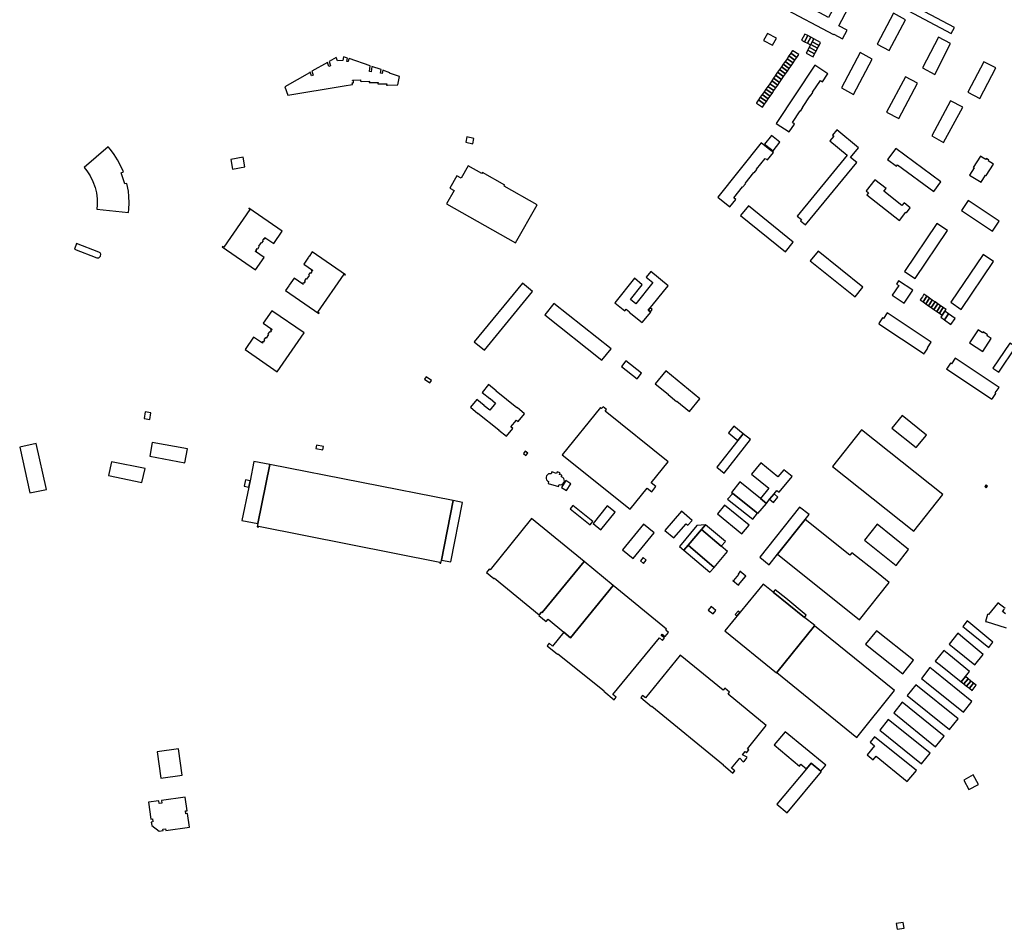
# Model space of a CAD drawing. Units: inches. Extents: x 7491967 to 7499137, y 5779077 to 5786758.
# Drawn here: x 7497442 to 7498333, y 5782583 to 5783405 of the extents above; entities that cross this region are included whole.
import ezdxf

# ---------------------------------------------------------------- set-up
doc = ezdxf.new("R2010")
doc.units = ezdxf.units.IN
doc.header["$MEASUREMENT"] = 0

msp = doc.modelspace()

# ---------------------------------------------------------------- linework, layer by layer
for points in [[(7498131.58, 5783416.85), (7498178.43, 5783392.07), (7498178.52, 5783392.24), (7498186.5, 5783388.04), (7498190.66, 5783395.96), (7498183, 5783400.01), (7498197.3, 5783427.04), (7498187.25, 5783432.36), (7498173.8, 5783407.31), (7498150.84, 5783419.63), (7498164.13, 5783444.78), (7498154.02, 5783450.12), (7498139.84, 5783423.08), (7498136.06, 5783425.14), (7498135.94, 5783424.92), (7498131.68, 5783417.03), (7498131.58, 5783416.85)], [(7498284.68, 5783392.94), (7498287.64, 5783398.44), (7498228.94, 5783429.78), (7498226.09, 5783424.3), (7498284.68, 5783392.94)], [(7498217.71, 5783383.43), (7498228.73, 5783377.54), (7498243.52, 5783405.34), (7498232.48, 5783411.21), (7498217.71, 5783383.43)], [(7498115.12, 5783386.53), (7498123.22, 5783382.27), (7498126.59, 5783388.69), (7498118.52, 5783392.98), (7498115.12, 5783386.53)], [(7498149.35, 5783387.01), (7498152.07, 5783385.52), (7498155.01, 5783391), (7498152.27, 5783392.46), (7498149.35, 5783387.01)], [(7498152.07, 5783385.52), (7498154.71, 5783384.09), (7498157.67, 5783389.58), (7498155.01, 5783391), (7498152.07, 5783385.52)], [(7498157.67, 5783389.58), (7498154.71, 5783384.09), (7498157.49, 5783382.56), (7498157.76, 5783382.99), (7498159.08, 5783385.47), (7498160.47, 5783388.07), (7498157.67, 5783389.58)], [(7498157.49, 5783382.56), (7498156.4, 5783380.45), (7498162.57, 5783377.08), (7498163.92, 5783379.62), (7498157.76, 5783382.99), (7498157.49, 5783382.56)], [(7498159.08, 5783385.47), (7498157.76, 5783382.99), (7498163.92, 5783379.62), (7498165.25, 5783382.1), (7498159.08, 5783385.47)], [(7498160.47, 5783388.07), (7498159.08, 5783385.47), (7498165.25, 5783382.1), (7498166.66, 5783384.75), (7498160.47, 5783388.07)], [(7498273.26, 5783389.62), (7498258.76, 5783361.86), (7498269.8, 5783355.91), (7498284.22, 5783383.75), (7498273.26, 5783389.62)], [(7498137.98, 5783372.62), (7498143.39, 5783368.78), (7498145.1, 5783371.24), (7498139.7, 5783375.09), (7498137.98, 5783372.62)], [(7498141.51, 5783377.36), (7498141.35, 5783377.48), (7498139.7, 5783375.09), (7498145.1, 5783371.24), (7498146.93, 5783373.92), (7498141.51, 5783377.36)], [(7498155.05, 5783377.92), (7498153.64, 5783375.27), (7498159.8, 5783371.9), (7498161.21, 5783374.55), (7498155.05, 5783377.92)], [(7498155.05, 5783377.92), (7498161.21, 5783374.55), (7498162.57, 5783377.08), (7498156.4, 5783380.45), (7498155.05, 5783377.92)], [(7498196.41, 5783337.87), (7498213.39, 5783369.86), (7498202.51, 5783375.69), (7498185.53, 5783343.84), (7498196.41, 5783337.87)], [(7497684.77, 5783337.17), (7497733.92, 5783345.19), (7497735.84, 5783345.52), (7497743.35, 5783346.78), (7497743.16, 5783348.03), (7497742.98, 5783348), (7497743.03, 5783348.22), (7497743.82, 5783348.4), (7497744.17, 5783348.76), (7497744.32, 5783349.15), (7497744.31, 5783349.65), (7497744.15, 5783350.03), (7497743.79, 5783350.38), (7497743.4, 5783350.53), (7497743.42, 5783350.82), (7497750.69, 5783350.9), (7497750.52, 5783349.82), (7497751.36, 5783349.67), (7497758.56, 5783349.76), (7497758.39, 5783348.67), (7497759.15, 5783348.53), (7497766.47, 5783348.64), (7497766.31, 5783347.52), (7497767.07, 5783347.39), (7497774.37, 5783347.49), (7497774.19, 5783346.37), (7497774.88, 5783346.26), (7497784.39, 5783346.41), (7497785.7, 5783354.13), (7497776.9, 5783357.12), (7497777.03, 5783357.51), (7497770.72, 5783359.71), (7497770.24, 5783356.75), (7497768.66, 5783357), (7497769.18, 5783360.26), (7497760.9, 5783363.11), (7497760.14, 5783358.37), (7497758.56, 5783358.62), (7497759.37, 5783363.64), (7497740.16, 5783370.26), (7497739.8, 5783369.21), (7497739.53, 5783367.51), (7497738.05, 5783367.75), (7497738.34, 5783369.58), (7497738.74, 5783370.75), (7497735.22, 5783371.96), (7497734.7, 5783368.61), (7497729.74, 5783368.16), (7497728.59, 5783371.37), (7497722.13, 5783367.72), (7497723.55, 5783363.74), (7497721.84, 5783363.17), (7497720.55, 5783366.8), (7497706.54, 5783358.88), (7497707.83, 5783355.24), (7497706.17, 5783354.56), (7497704.95, 5783357.98), (7497704.35, 5783357.64), (7497704.56, 5783357.26), (7497682.12, 5783344.68), (7497684.77, 5783337.17)], [(7498131.16, 5783362.82), (7498136.56, 5783358.9), (7498138.27, 5783361.38), (7498132.85, 5783365.23), (7498131.16, 5783362.82)], [(7498132.85, 5783365.23), (7498138.27, 5783361.38), (7498139.98, 5783363.84), (7498134.55, 5783367.69), (7498132.85, 5783365.23)], [(7498134.55, 5783367.69), (7498139.98, 5783363.84), (7498141.66, 5783366.32), (7498136.27, 5783370.15), (7498134.55, 5783367.69)], [(7498136.27, 5783370.15), (7498141.66, 5783366.32), (7498143.39, 5783368.78), (7498137.98, 5783372.62), (7498136.27, 5783370.15)], [(7498299.84, 5783339.79), (7498310.68, 5783334.17), (7498325.13, 5783361.81), (7498314.2, 5783367.47), (7498299.84, 5783339.79)], [(7498125.96, 5783355.33), (7498131.41, 5783351.47), (7498133.14, 5783353.97), (7498127.73, 5783357.88), (7498125.96, 5783355.33)], [(7498126.54, 5783311.72), (7498138.32, 5783303.89), (7498143.09, 5783311.07), (7498141.09, 5783312.38), (7498148.12, 5783322.97), (7498148.44, 5783322.75), (7498150.53, 5783325.92), (7498150.2, 5783326.15), (7498157.26, 5783336.71), (7498157.59, 5783336.49), (7498159.68, 5783339.69), (7498159.35, 5783339.92), (7498166.39, 5783350.52), (7498168.39, 5783349.19), (7498172.98, 5783356.06), (7498173.18, 5783356.37), (7498161.38, 5783364.19), (7498126.54, 5783311.72)], [(7498127.73, 5783357.88), (7498133.14, 5783353.97), (7498134.85, 5783356.43), (7498129.45, 5783360.34), (7498127.73, 5783357.88)], [(7498134.85, 5783356.43), (7498136.56, 5783358.9), (7498131.16, 5783362.82), (7498129.45, 5783360.34), (7498134.85, 5783356.43)], [(7498118.87, 5783345.1), (7498124.41, 5783341.28), (7498126.11, 5783343.75), (7498120.56, 5783347.53), (7498118.87, 5783345.1)], [(7498120.56, 5783347.53), (7498126.11, 5783343.75), (7498127.88, 5783346.17), (7498122.37, 5783350.14), (7498120.56, 5783347.53)], [(7498122.37, 5783350.14), (7498127.88, 5783346.17), (7498129.55, 5783348.67), (7498124.09, 5783352.62), (7498122.37, 5783350.14)], [(7498124.09, 5783352.62), (7498129.55, 5783348.67), (7498131.41, 5783351.47), (7498125.96, 5783355.33), (7498125.53, 5783354.71), (7498124.09, 5783352.62)], [(7498226.31, 5783321.96), (7498237.29, 5783316.11), (7498254.31, 5783348.07), (7498243.33, 5783353.91), (7498226.31, 5783321.96)], [(7498113.78, 5783337.76), (7498112.07, 5783335.29), (7498117.6, 5783331.41), (7498119.3, 5783333.88), (7498113.78, 5783337.76)], [(7498115.48, 5783340.22), (7498113.78, 5783337.76), (7498119.3, 5783333.88), (7498121, 5783336.34), (7498115.48, 5783340.22)], [(7498115.48, 5783340.22), (7498121, 5783336.34), (7498122.7, 5783338.81), (7498117.18, 5783342.66), (7498115.48, 5783340.22)], [(7498117.18, 5783342.66), (7498122.7, 5783338.81), (7498124.41, 5783341.28), (7498118.87, 5783345.1), (7498117.18, 5783342.66)], [(7498108.51, 5783330.17), (7498108.71, 5783330.03), (7498114.05, 5783326.26), (7498115.88, 5783328.93), (7498110.35, 5783332.82), (7498108.51, 5783330.17)], [(7498115.88, 5783328.93), (7498117.6, 5783331.41), (7498112.07, 5783335.29), (7498110.35, 5783332.82), (7498115.88, 5783328.93)], [(7498284.13, 5783332.12), (7498267.08, 5783300.39), (7498277.88, 5783294.5), (7498295.1, 5783326.22), (7498284.13, 5783332.12)], [(7498190.79, 5783282.83), (7498145.36, 5783227.76), (7498149.23, 5783224.64), (7498148.38, 5783223.6), (7498152.85, 5783219.95), (7498199.37, 5783276.29), (7498193.72, 5783280.98), (7498200.92, 5783289.62), (7498181.23, 5783305.82), (7498177.29, 5783301.06), (7498178.44, 5783300.1), (7498174.96, 5783295.92), (7498190.79, 5783282.83)], [(7497853.11, 5783297.98), (7497846.76, 5783299.48), (7497845.73, 5783294.55), (7497852.04, 5783293.07), (7497853.11, 5783297.98)], [(7498073.66, 5783245), (7498084.63, 5783236.16), (7498090.01, 5783242.86), (7498088.18, 5783244.4), (7498096.12, 5783254.43), (7498096.43, 5783254.18), (7498098.69, 5783257.1), (7498098.38, 5783257.35), (7498106.31, 5783267.26), (7498106.63, 5783267.02), (7498108.95, 5783269.92), (7498108.64, 5783270.17), (7498116.64, 5783280.07), (7498118.49, 5783278.63), (7498123.9, 5783285.3), (7498120.33, 5783288.19), (7498116.33, 5783291.43), (7498112.84, 5783294.24), (7498073.66, 5783245)], [(7498115.99, 5783292.91), (7498116.99, 5783292.12), (7498120.97, 5783288.97), (7498123.61, 5783286.88), (7498129.7, 5783294.55), (7498122.08, 5783300.58), (7498115.99, 5783292.91)], [(7497522.43, 5783290.47), (7497500.62, 5783271.72), (7497503, 5783268.74), (7497506, 5783264.16), (7497508.48, 5783259.28), (7497510.48, 5783253.85), (7497511.72, 5783248.84), (7497512.43, 5783243.39), (7497512.54, 5783237.94), (7497512.25, 5783234.1), (7497540.88, 5783231), (7497541.15, 5783234), (7497541.36, 5783239.8), (7497541.13, 5783245.6), (7497540.62, 5783250.43), (7497539.33, 5783257.36), (7497537.28, 5783256.88), (7497534.12, 5783267.1), (7497536.07, 5783267.86), (7497533.22, 5783274.31), (7497530.91, 5783278.58), (7497527.82, 5783283.49), (7497524.37, 5783288.16), (7497522.43, 5783290.47)], [(7498235.3, 5783272.87), (7498236.22, 5783274.09), (7498268.9, 5783250.12), (7498275.34, 5783258.83), (7498234.73, 5783288.96), (7498227.02, 5783279), (7498235.3, 5783272.87)], [(7497634.86, 5783270.33), (7497645.96, 5783272.4), (7497644.38, 5783281.13), (7497633.19, 5783279.02), (7497634.86, 5783270.33)], [(7498305.39, 5783271.36), (7498301.33, 5783264.97), (7498311.75, 5783258.42), (7498315.81, 5783264.88), (7498316.49, 5783264.45), (7498323, 5783274.67), (7498318.14, 5783277.69), (7498318.67, 5783278.54), (7498316.61, 5783279.88), (7498316.07, 5783279.05), (7498312.53, 5783281.02), (7498311.12, 5783281.91), (7498304.71, 5783271.78), (7498305.39, 5783271.36)], [(7497847.95, 5783273.44), (7497841.58, 5783262.01), (7497837.65, 5783264.2), (7497831.4, 5783253.13), (7497835.23, 5783251), (7497828.43, 5783238.94), (7497890.64, 5783203.58), (7497910.27, 5783238.03), (7497880.47, 5783255.03), (7497880.93, 5783255.85), (7497860.93, 5783267.22), (7497860.4, 5783266.38), (7497847.95, 5783273.44)], [(7498215.69, 5783260.77), (7498207.72, 5783250.78), (7498210.03, 5783248.96), (7498208.56, 5783247.12), (7498237.84, 5783223.8), (7498243.78, 5783231.38), (7498244.31, 5783230.92), (7498247.74, 5783235.23), (7498242.12, 5783239.8), (7498240.22, 5783237.4), (7498223.93, 5783250.25), (7498225.84, 5783252.69), (7498215.69, 5783260.77)], [(7498322.12, 5783214.17), (7498328.1, 5783223.24), (7498299.92, 5783241.95), (7498294.06, 5783232.81), (7498322.12, 5783214.17)], [(7497650.56, 5783233.95), (7497626.87, 5783199.68), (7497625.76, 5783200.44), (7497625.5, 5783200.06), (7497655.68, 5783179.24), (7497663.45, 5783190.5), (7497655.51, 5783195.98), (7497655.61, 5783196.18), (7497655.82, 5783196.52), (7497656.34, 5783196.16), (7497656.62, 5783196.56), (7497656.1, 5783196.94), (7497657.23, 5783198.64), (7497657.67, 5783198.32), (7497659.03, 5783200.26), (7497658.58, 5783200.56), (7497660.94, 5783203.98), (7497661.38, 5783203.66), (7497662.72, 5783205.61), (7497662.29, 5783205.9), (7497663.45, 5783207.58), (7497663.99, 5783207.23), (7497664.26, 5783207.65), (7497663.74, 5783208), (7497664, 5783208.34), (7497664.12, 5783208.51), (7497672.09, 5783203.02), (7497679.8, 5783214.27), (7497649.7, 5783235.1), (7497649.45, 5783234.72), (7497650.56, 5783233.95)], [(7498094.32, 5783228.31), (7498134.81, 5783195.69), (7498141.91, 5783204.38), (7498101.53, 5783237.05), (7498094.32, 5783228.31)], [(7498271.64, 5783221.23), (7498242.49, 5783177.92), (7498252.2, 5783171.49), (7498281.23, 5783214.78), (7498271.64, 5783221.23)], [(7497493.84, 5783203.07), (7497491.89, 5783198.03), (7497512, 5783190.17), (7497513.87, 5783190.1), (7497515.47, 5783191.55), (7497515.62, 5783193.43), (7497515.04, 5783194.5), (7497513.94, 5783195.19), (7497493.84, 5783203.07)], [(7497706.94, 5783195.49), (7497703.99, 5783191.22), (7497703.89, 5783191.29), (7497703.53, 5783190.78), (7497703.64, 5783190.71), (7497699.24, 5783184.35), (7497707.22, 5783178.84), (7497707.05, 5783178.6), (7497706.83, 5783178.28), (7497706.27, 5783178.66), (7497705.93, 5783178.18), (7497706.59, 5783177.72), (7497705.44, 5783176.06), (7497704.87, 5783176.43), (7497703.6, 5783174.59), (7497704.16, 5783174.2), (7497701.73, 5783170.7), (7497701.19, 5783171.08), (7497699.9, 5783169.22), (7497700.46, 5783168.84), (7497699.32, 5783167.19), (7497698.66, 5783167.64), (7497698.33, 5783167.15), (7497698.89, 5783166.77), (7497698.65, 5783166.43), (7497698.49, 5783166.19), (7497690.51, 5783171.7), (7497686.12, 5783165.34), (7497686.02, 5783165.41), (7497685.67, 5783164.9), (7497685.77, 5783164.83), (7497682.79, 5783160.52), (7497712.9, 5783139.81), (7497713.1, 5783140.1), (7497711.99, 5783140.87), (7497735.7, 5783175.21), (7497736.8, 5783174.45), (7497737.02, 5783174.75), (7497706.94, 5783195.49)], [(7498197.73, 5783154.82), (7498204.7, 5783163.57), (7498164.36, 5783196.14), (7498157.19, 5783187.44), (7498197.73, 5783154.82)], [(7498313.53, 5783193.02), (7498284.53, 5783149.9), (7498293.84, 5783143.55), (7498322.86, 5783186.67), (7498313.53, 5783193.02)], [(7498028.63, 5783164.84), (7498013.03, 5783177.65), (7498009.01, 5783172.64), (7498014.94, 5783167.71), (7497999.62, 5783148.62), (7497994.68, 5783152.57), (7498005.34, 5783165.68), (7497998.2, 5783171.67), (7497980.63, 5783149.48), (7497989.69, 5783142.24), (7497990.9, 5783143.67), (7497993.68, 5783141.36), (7497993.51, 5783141.14), (7498005.35, 5783131.64), (7498013.03, 5783141.11), (7498012.67, 5783141.38), (7498010.73, 5783142.83), (7498012.4, 5783144.84), (7498014.28, 5783147.11), (7498024.54, 5783159.77), (7498028.63, 5783164.84)], [(7498242.34, 5783149.08), (7498250.07, 5783160.76), (7498237.16, 5783169.4), (7498235.24, 5783166.42), (7498237.26, 5783165.03), (7498231.45, 5783156.36), (7498242.34, 5783149.08)], [(7497906.03, 5783159.68), (7497896.94, 5783167.34), (7497853.26, 5783114.16), (7497862.58, 5783106.7), (7497906.03, 5783159.68)], [(7498262.68, 5783155.45), (7498260.08, 5783157.25), (7498258.62, 5783155), (7498256.7, 5783152.06), (7498259.23, 5783150.26), (7498262.68, 5783155.45)], [(7498265.18, 5783153.72), (7498262.68, 5783155.45), (7498259.23, 5783150.26), (7498261.73, 5783148.55), (7498265.18, 5783153.72)], [(7498264.2, 5783146.86), (7498267.66, 5783152), (7498265.18, 5783153.72), (7498261.73, 5783148.55), (7498264.2, 5783146.86)], [(7498266.68, 5783145.14), (7498270.14, 5783150.3), (7498267.66, 5783152), (7498264.2, 5783146.86), (7498266.68, 5783145.14)], [(7497670.25, 5783142.35), (7497662.54, 5783131.18), (7497670.45, 5783125.63), (7497670.34, 5783125.46), (7497670.03, 5783125.01), (7497669.5, 5783125.39), (7497669.26, 5783125.04), (7497669.95, 5783124.55), (7497668.77, 5783122.84), (7497668.18, 5783123.25), (7497666.84, 5783121.3), (7497667.43, 5783120.89), (7497665.14, 5783117.56), (7497664.55, 5783117.96), (7497663.2, 5783116.02), (7497663.8, 5783115.62), (7497662.63, 5783113.92), (7497661.93, 5783114.4), (7497661.69, 5783114.06), (7497662.23, 5783113.7), (7497661.95, 5783113.29), (7497661.81, 5783113.09), (7497653.83, 5783118.54), (7497646.1, 5783107.34), (7497675.31, 5783087.18), (7497699.47, 5783122.21), (7497670.25, 5783142.35)], [(7497968.88, 5783097.52), (7497977.1, 5783107.78), (7497925.42, 5783148.92), (7497917.16, 5783138.53), (7497968.88, 5783097.52)], [(7498014.26, 5783143.35), (7498012.4, 5783144.84), (7498010.73, 5783142.83), (7498012.67, 5783141.38), (7498014.26, 5783143.35)], [(7498272.6, 5783148.58), (7498270.14, 5783150.3), (7498266.68, 5783145.14), (7498269.16, 5783143.45), (7498272.6, 5783148.58)], [(7498275.08, 5783146.87), (7498272.6, 5783148.58), (7498269.16, 5783143.45), (7498271.63, 5783141.75), (7498275.08, 5783146.87)], [(7498277.56, 5783145.15), (7498275.08, 5783146.87), (7498271.63, 5783141.75), (7498274.11, 5783140.05), (7498277.56, 5783145.15)], [(7498277.56, 5783145.15), (7498274.11, 5783140.05), (7498276.66, 5783138.3), (7498279.06, 5783141.78), (7498280.14, 5783143.37), (7498277.56, 5783145.15)], [(7498275.36, 5783136.42), (7498278.58, 5783134.11), (7498282.24, 5783139.46), (7498279.06, 5783141.78), (7498276.66, 5783138.3), (7498275.36, 5783136.42)], [(7498223.54, 5783135.35), (7498222.62, 5783135.96), (7498219.68, 5783131.37), (7498219.16, 5783130.57), (7498260.14, 5783103.2), (7498260.64, 5783103.97), (7498263.72, 5783108.52), (7498263.17, 5783108.9), (7498266.5, 5783113.92), (7498226.92, 5783140.41), (7498223.54, 5783135.35)], [(7498288.16, 5783135.23), (7498282.24, 5783139.46), (7498278.58, 5783134.11), (7498284.49, 5783129.88), (7498288.16, 5783135.23)], [(7498301.38, 5783113.42), (7498313.3, 5783105.53), (7498320.92, 5783117.13), (7498317.1, 5783119.59), (7498317.64, 5783120.43), (7498313.49, 5783123.26), (7498312.94, 5783122.42), (7498309.07, 5783124.99), (7498301.38, 5783113.42)], [(7498343.08, 5783109.52), (7498337.86, 5783113.03), (7498322.5, 5783090.41), (7498327.67, 5783086.91), (7498343.08, 5783109.52)], [(7498280.5, 5783089.63), (7498321.61, 5783062.36), (7498322.04, 5783062.93), (7498325.09, 5783067.56), (7498324.56, 5783067.93), (7498327.96, 5783073.01), (7498288.3, 5783099.4), (7498284.97, 5783094.36), (7498284.06, 5783094.97), (7498281, 5783090.34), (7498280.5, 5783089.63)], [(7498004.63, 5783085.9), (7497990.6, 5783097.1), (7497986.53, 5783092), (7498000.67, 5783080.81), (7498004.63, 5783085.9)], [(7497814.6, 5783079.09), (7497810.04, 5783082.57), (7497808.53, 5783080.57), (7497813.1, 5783077.09), (7497814.6, 5783079.09)], [(7498057.41, 5783062.72), (7498026.52, 5783088.02), (7498017.08, 5783076.3), (7498028.82, 5783066.83), (7498028.62, 5783066.57), (7498036.4, 5783060.29), (7498036.56, 5783060.49), (7498047.95, 5783051.2), (7498057.41, 5783062.72)], [(7497856.75, 5783049.72), (7497875.78, 5783034.52), (7497875.63, 5783034.33), (7497882.52, 5783028.81), (7497888.16, 5783035.78), (7497886.37, 5783037.2), (7497891.49, 5783043.49), (7497893.24, 5783042.22), (7497898.86, 5783049.19), (7497892.17, 5783054.76), (7497892, 5783054.56), (7497873.08, 5783069.68), (7497873.24, 5783069.87), (7497866.25, 5783075.51), (7497860.64, 5783068.52), (7497867.53, 5783062.89), (7497867.69, 5783063.08), (7497872.76, 5783058.84), (7497867.39, 5783052.35), (7497862.26, 5783056.45), (7497862.42, 5783056.65), (7497855.65, 5783062.11), (7497849.92, 5783055.01), (7497856.6, 5783049.53), (7497856.75, 5783049.72)], [(7498028.83, 5783005.79), (7497971.79, 5783051.36), (7497973.13, 5783053.02), (7497969.96, 5783055.55), (7497968.63, 5783053.84), (7497967.49, 5783054.76), (7497933.05, 5783011.89), (7497994.38, 5782962.78), (7498009.73, 5782981.96), (7498014.01, 5782978.48), (7498017.74, 5782983.25), (7498013.48, 5782986.61), (7498028.83, 5783005.79)], [(7497561.06, 5783049.93), (7497555.95, 5783051.01), (7497554.89, 5783044.92), (7497559.91, 5783043.85), (7497561.06, 5783049.93)], [(7498231.13, 5783036.28), (7498253.17, 5783018.68), (7498262.37, 5783029.94), (7498240.36, 5783047.47), (7498231.13, 5783036.28)], [(7498091.83, 5783025.06), (7498096.68, 5783031.16), (7498088.06, 5783037.96), (7498083.2, 5783031.93), (7498091.83, 5783025.06)], [(7498079.32, 5782995.38), (7498103.32, 5783025.88), (7498096.68, 5783031.16), (7498091.83, 5783025.06), (7498072.64, 5783000.92), (7498079.32, 5782995.38)], [(7498251.07, 5782943.03), (7498277.28, 5782976.3), (7498203.59, 5783034.55), (7498177.44, 5783001.47), (7498251.07, 5782943.03)], [(7497457.3, 5783022.25), (7497442.34, 5783019.01), (7497451.55, 5782977.56), (7497466.5, 5782980.78), (7497457.3, 5783022.25)], [(7497594.17, 5783017.38), (7497562.28, 5783023.28), (7497559.96, 5783010.73), (7497591.61, 5783004.86), (7497594.17, 5783017.38)], [(7497716.98, 5783019.67), (7497710.87, 5783020.86), (7497710.26, 5783017.7), (7497716.41, 5783016.5), (7497716.98, 5783019.67)], [(7497901.86, 5783013.56), (7497899.54, 5783015.39), (7497897.84, 5783013.17), (7497900.08, 5783011.4), (7497901.86, 5783013.56)], [(7497555.74, 5782999.56), (7497525.29, 5783005.79), (7497522.52, 5782993.29), (7497552.83, 5782987.13), (7497555.74, 5782999.56)], [(7497668.61, 5783003.29), (7497654.22, 5783006.1), (7497650.8, 5782988.57), (7497649.52, 5782982.81), (7497643.21, 5782952.78), (7497657.8, 5782949.88), (7497668.61, 5783003.29)], [(7497834.45, 5782970.77), (7497668.61, 5783003.29), (7497657.8, 5782949.88), (7497657.2, 5782946.9), (7497658.21, 5782946.72), (7497658.4, 5782947.6), (7497822.32, 5782914.9), (7497822.18, 5782914.16), (7497823.26, 5782913.96), (7497823.84, 5782916.88), (7497834.45, 5782970.77)], [(7498120.4, 5782971.86), (7498124.52, 5782976.67), (7498127.14, 5782979.88), (7498129.2, 5782978.19), (7498140.92, 5782992.48), (7498133.28, 5782998.51), (7498128.07, 5782992.13), (7498112.47, 5783004.68), (7498104.17, 5782994.44), (7498119.78, 5782981.78), (7498112.34, 5782972.51), (7498117.56, 5782968.18), (7498120.4, 5782971.86)], [(7497922.95, 5782994.9), (7497921.74, 5782995), (7497920.56, 5782994.7), (7497919.54, 5782994.02), (7497918.8, 5782993.06), (7497918.41, 5782991.9), (7497918.41, 5782990.68), (7497918.81, 5782989.54), (7497919.57, 5782988.58), (7497920.59, 5782987.92), (7497920.13, 5782986.1), (7497929.61, 5782983.38), (7497930.15, 5782985.14), (7497931.42, 5782984.99), (7497932.67, 5782985.28), (7497933.74, 5782985.97), (7497934.52, 5782986.99), (7497934.9, 5782988.22), (7497934.84, 5782989.49), (7497934.35, 5782990.68), (7497933.48, 5782991.62), (7497932.35, 5782992.22), (7497932.72, 5782993.73), (7497930.65, 5782994.35), (7497931.1, 5782995.81), (7497928.33, 5782996.76), (7497927.86, 5782995.22), (7497923.46, 5782996.6), (7497922.95, 5782994.9)], [(7497650.8, 5782988.57), (7497646.46, 5782989.52), (7497645.21, 5782983.74), (7497649.52, 5782982.81), (7497650.8, 5782988.57)], [(7497936.26, 5782988.73), (7497932.41, 5782982.48), (7497936.9, 5782979.7), (7497940.73, 5782985.88), (7497936.26, 5782988.73)], [(7498117.56, 5782968.18), (7498112.34, 5782972.51), (7498093.71, 5782987.47), (7498086.04, 5782977.9), (7498087.19, 5782976.99), (7498109.47, 5782959.22), (7498109.91, 5782958.87), (7498117.56, 5782968.18)], [(7498317.68, 5782983.75), (7498316.45, 5782984.88), (7498315, 5782983.46), (7498316.24, 5782982.25), (7498317.68, 5782983.75)], [(7498087.19, 5782976.99), (7498082.57, 5782971.98), (7498105.4, 5782953.98), (7498109.47, 5782959.22), (7498087.19, 5782976.99)], [(7498124.1, 5782968.83), (7498127.98, 5782973.87), (7498124.52, 5782976.67), (7498120.4, 5782971.86), (7498124.1, 5782968.83)], [(7497842.74, 5782968.95), (7497834.45, 5782970.77), (7497823.84, 5782916.88), (7497832.19, 5782915.23), (7497842.74, 5782968.95)], [(7497960.73, 5782951.66), (7497942.62, 5782966.25), (7497940.25, 5782963.31), (7497958.29, 5782948.68), (7497960.73, 5782951.66)], [(7497980.8, 5782960.06), (7497973.68, 5782965.82), (7497960.93, 5782950.06), (7497967.89, 5782944.35), (7497980.8, 5782960.06)], [(7498101.94, 5782948.43), (7498079.72, 5782966.48), (7498073.39, 5782958.68), (7498095.49, 5782940.63), (7498101.94, 5782948.43)], [(7498156.27, 5782957.96), (7498147.63, 5782964.81), (7498111.54, 5782919.42), (7498120.11, 5782912.62), (7498127.75, 5782922.2), (7498152.76, 5782953.55), (7498156.27, 5782957.96)], [(7498050.42, 5782952.76), (7498040.79, 5782961.07), (7498025.88, 5782943.75), (7498034.03, 5782936.84), (7498045.01, 5782949.67), (7498046.65, 5782948.37), (7498050.42, 5782952.76)], [(7497952.82, 5782915.5), (7497905.16, 5782954.46), (7497867.65, 5782907.93), (7497866.89, 5782908.54), (7497864.45, 5782905.53), (7497871.11, 5782900.12), (7497871.57, 5782900.62), (7497912.16, 5782867.31), (7497914.36, 5782869.87), (7497914.88, 5782869.43), (7497952.82, 5782915.5)], [(7498016.02, 5782941.63), (7498006.34, 5782949.45), (7497987.42, 5782926.22), (7497997.07, 5782918.37), (7498016.02, 5782941.63)], [(7498062.66, 5782948.87), (7498054.77, 5782948.18), (7498039.13, 5782929.28), (7498043.06, 5782925.83), (7498046.89, 5782930.25), (7498058.91, 5782944.59), (7498062.66, 5782948.87)], [(7498080.59, 5782933.82), (7498062.66, 5782948.87), (7498058.91, 5782944.59), (7498076.83, 5782929.38), (7498080.59, 5782933.82)], [(7498228.64, 5782896.68), (7498218.71, 5782904.6), (7498194.89, 5782923.41), (7498193.06, 5782921.26), (7498152.76, 5782953.55), (7498127.75, 5782922.2), (7498201.74, 5782862.88), (7498228.64, 5782896.68)], [(7498246.25, 5782926.59), (7498217.76, 5782949.23), (7498206.31, 5782934.83), (7498234.89, 5782912.12), (7498246.25, 5782926.59)], [(7498076.83, 5782929.38), (7498058.91, 5782944.59), (7498046.89, 5782930.25), (7498070.23, 5782910.24), (7498082.36, 5782924.61), (7498076.83, 5782929.38)], [(7498070.23, 5782910.24), (7498046.89, 5782930.25), (7498043.06, 5782925.83), (7498066.56, 5782905.91), (7498070.23, 5782910.24)], [(7497979.07, 5782893.98), (7497952.82, 5782915.5), (7497914.88, 5782869.43), (7497914.36, 5782869.87), (7497912.16, 5782867.31), (7497911.74, 5782866.83), (7497918.5, 5782861.22), (7497920.24, 5782863.34), (7497934.37, 5782851.7), (7497940.44, 5782846.69), (7497979.07, 5782893.98)], [(7498006.54, 5782913.82), (7498008.86, 5782916.83), (7498006.11, 5782919.09), (7498003.69, 5782916.15), (7498006.54, 5782913.82)], [(7498098.76, 5782902.13), (7498098.94, 5782901.99), (7498099.13, 5782902.23), (7498093.7, 5782906.72), (7498093.5, 5782906.47), (7498093.7, 5782906.3), (7498091.95, 5782904.17), (7498092.47, 5782903.74), (7498087.98, 5782898.3), (7498087.53, 5782898.67), (7498087.33, 5782898.43), (7498092.38, 5782894.2), (7498092.65, 5782894.51), (7498092.52, 5782894.61), (7498098.76, 5782902.13)], [(7498029.21, 5782851.4), (7498026.51, 5782853.5), (7498027.29, 5782854.44), (7497979.07, 5782893.98), (7497940.44, 5782846.69), (7497934.37, 5782851.7), (7497924.31, 5782839.13), (7497921.07, 5782841.66), (7497919.31, 5782839.48), (7497928.73, 5782831.88), (7497929.01, 5782832.23), (7497970.75, 5782798.54), (7497970.51, 5782798.25), (7497979.82, 5782790.46), (7497981.69, 5782792.81), (7497978.79, 5782795.27), (7498020.9, 5782846.65), (7498023.64, 5782844.32), (7498025.37, 5782846.46), (7498022.59, 5782848.7), (7498023.48, 5782849.8), (7498026.15, 5782847.7), (7498029.21, 5782851.4)], [(7498161.27, 5782857.63), (7498151.99, 5782865.09), (7498123.69, 5782887.81), (7498114.58, 5782895.13), (7498079.89, 5782852.87), (7498126.86, 5782814.98), (7498127.01, 5782815.16), (7498161.14, 5782857.46), (7498161.27, 5782857.63)], [(7498153.6, 5782867.12), (7498135.15, 5782882.33), (7498125.39, 5782889.99), (7498123.69, 5782887.81), (7498151.99, 5782865.09), (7498153.6, 5782867.12)], [(7498071.98, 5782871.43), (7498067.75, 5782874.9), (7498065.09, 5782871.66), (7498069.32, 5782868.19), (7498071.98, 5782871.43)], [(7498089.42, 5782867.57), (7498090.81, 5782866.2), (7498093.54, 5782869.53), (7498092.05, 5782870.79), (7498089.42, 5782867.57)], [(7498233.55, 5782798.84), (7498161.14, 5782857.46), (7498127.01, 5782815.16), (7498199.29, 5782756.48), (7498233.55, 5782798.84)], [(7498295.24, 5782856.85), (7498298.3, 5782854.35), (7498318.61, 5782837.77), (7498322.52, 5782842.66), (7498302.35, 5782859.34), (7498299.26, 5782861.89), (7498295.24, 5782856.85)], [(7498250.66, 5782826.37), (7498217.03, 5782853), (7498207.25, 5782840.73), (7498240.84, 5782813.98), (7498250.66, 5782826.37)], [(7498306.16, 5782822.19), (7498313.7, 5782831.64), (7498295.28, 5782846.98), (7498290.67, 5782850.89), (7498282.79, 5782840.99), (7498287.36, 5782837.31), (7498306.16, 5782822.19)], [(7498117.51, 5782767.46), (7498082.91, 5782795.67), (7498084.3, 5782797.37), (7498079.89, 5782800.97), (7498078.49, 5782799.25), (7498039.58, 5782830.99), (7498008.16, 5782792.21), (7498005.44, 5782794.42), (7498003.94, 5782792.57), (7498013.79, 5782784.43), (7498014.05, 5782784.74), (7498078.81, 5782731.86), (7498078.64, 5782731.66), (7498087.31, 5782724.38), (7498088.98, 5782726.37), (7498086.17, 5782728.72), (7498093.61, 5782737.9), (7498096.72, 5782734.57), (7498097.78, 5782735.27), (7498099.52, 5782737.48), (7498100.11, 5782738.58), (7498095.98, 5782740.76), (7498098.4, 5782743.69), (7498099.61, 5782742.69), (7498101.7, 5782745.22), (7498100.41, 5782746.28), (7498117.51, 5782767.46)], [(7498293.86, 5782806.81), (7498297.61, 5782811.5), (7498301.36, 5782816.19), (7498282.66, 5782831.37), (7498278.1, 5782835.07), (7498270.37, 5782825.43), (7498274.92, 5782821.82), (7498293.86, 5782806.81)], [(7498303.36, 5782788.96), (7498270, 5782816), (7498265.5, 5782819.65), (7498257.72, 5782809.92), (7498262.25, 5782806.28), (7498295.71, 5782779.39), (7498303.36, 5782788.96)], [(7498290.88, 5782773.47), (7498252.82, 5782804.04), (7498245.02, 5782794.39), (7498283.14, 5782763.86), (7498290.88, 5782773.47)], [(7498300.09, 5782809.49), (7498297.61, 5782811.5), (7498293.86, 5782806.81), (7498296.29, 5782804.89), (7498300.09, 5782809.49)], [(7498302.5, 5782807.53), (7498300.09, 5782809.49), (7498296.29, 5782804.89), (7498298.7, 5782802.98), (7498302.5, 5782807.53)], [(7498304.91, 5782805.57), (7498302.5, 5782807.53), (7498298.7, 5782802.98), (7498301.23, 5782800.98), (7498304.91, 5782805.57)], [(7498307.25, 5782803.67), (7498304.91, 5782805.57), (7498301.23, 5782800.98), (7498303.58, 5782799.12), (7498307.25, 5782803.67)], [(7498240.26, 5782788.46), (7498232.71, 5782778.72), (7498270.52, 5782748.19), (7498278.29, 5782757.69), (7498240.26, 5782788.46)], [(7498227.77, 5782772.88), (7498220.19, 5782763.16), (7498257.99, 5782732.68), (7498265.73, 5782742.23), (7498227.77, 5782772.88)], [(7498153.81, 5782728.26), (7498158.07, 5782733.37), (7498166.8, 5782726.19), (7498171.24, 5782731.58), (7498134.6, 5782761.55), (7498124.74, 5782749.89), (7498147.44, 5782730.61), (7498148.86, 5782732.29), (7498153.81, 5782728.26)], [(7498253.28, 5782726.76), (7498215.33, 5782757.16), (7498211.47, 5782752.34), (7498215.34, 5782748.89), (7498208.8, 5782740.84), (7498214.2, 5782736.41), (7498216.86, 5782739.61), (7498244.96, 5782716.7), (7498253.28, 5782726.76)], [(7497589.26, 5782722.38), (7497585.92, 5782746.3), (7497566.61, 5782743.62), (7497569.95, 5782719.68), (7497589.26, 5782722.38)], [(7498167.42, 5782725.68), (7498166.8, 5782726.19), (7498158.07, 5782733.37), (7498153.81, 5782728.26), (7498127.06, 5782696.12), (7498136.44, 5782688.25), (7498167.42, 5782725.68)], [(7498304.67, 5782722.7), (7498296.01, 5782717.92), (7498300.73, 5782709.32), (7498309.41, 5782714.09), (7498304.67, 5782722.7)], [(7497592.05, 5782702.55), (7497570.67, 5782699.56), (7497571.01, 5782697.15), (7497568.48, 5782696.78), (7497568.14, 5782699.18), (7497558.92, 5782697.91), (7497561.02, 5782682.66), (7497562.39, 5782682.85), (7497562.74, 5782680.27), (7497561.34, 5782680.08), (7497561.76, 5782676.98), (7497568.52, 5782671.84), (7497571.95, 5782672.26), (7497571.78, 5782673.65), (7497574.27, 5782673.95), (7497574.44, 5782672.55), (7497595.84, 5782675.47), (7497594.15, 5782687.64), (7497592.63, 5782687.44), (7497592.34, 5782690.15), (7497593.83, 5782690.32), (7497592.05, 5782702.55)], [(7498241.4, 5782589.3), (7498235, 5782588.25), (7498235.77, 5782583.08), (7498242.18, 5782584.04), (7498241.4, 5782589.3)]]:
    msp.add_lwpolyline(points, close=True)
for points in [[(7498333.38, 5782872.96), (7498326.88, 5782878.2), (7498326.5, 5782877.74), (7498326.58, 5782877.68), (7498318.36, 5782867.56), (7498317.64, 5782867.78), (7498315.71, 5782861.32), (7498316.29, 5782861.15), (7498316.32, 5782861.25), (7498334.48, 5782855.77)], [(7498333.9, 5782868.31), (7498331.23, 5782870.43), (7498332.92, 5782872.55)]]:
    msp.add_lwpolyline(points)

doc.saveas('drawing.dxf')
